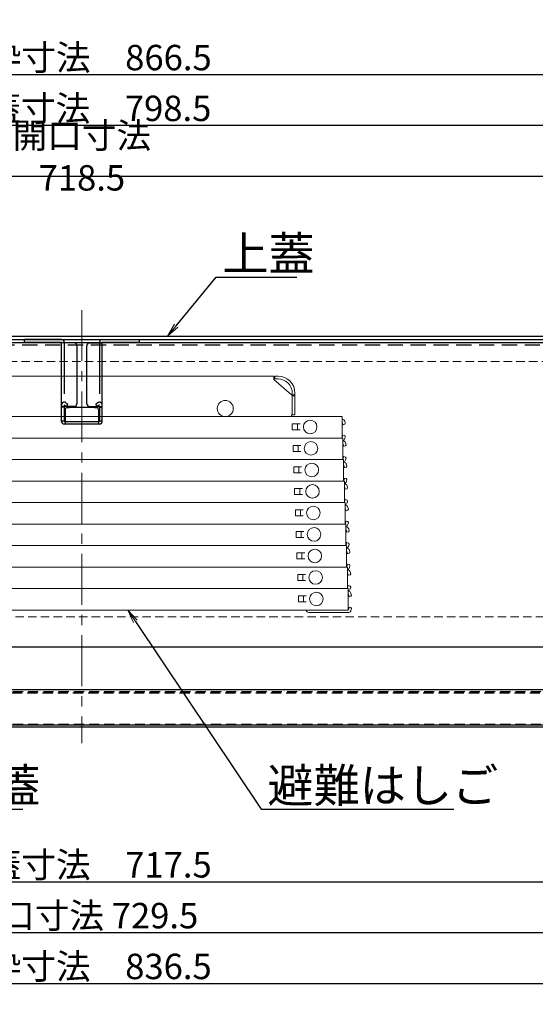
# Model space of a CAD drawing. Extents: x 374 to 4374, y -102 to 2668.
# Drawn here: x 1047 to 1352, y 642 to 1224 of the extents above; entities that cross this region are included whole.
import ezdxf
from ezdxf import colors
from ezdxf.entities.mleader import LeaderData, LeaderLine
from ezdxf.math import Vec2, Vec3

# ---------------------------------------------------------------- set-up
doc = ezdxf.new("R2010")
doc.units = 0
doc.header["$LTSCALE"] = 10
for name, pattern in [('DASHED', [0.75, 0.5, -0.25]), ('KIN-CENTER', [48, 30, -6, 6, -6]), ('KIN-HIDDEN2', [4.5, 3, -1.5])]:
    doc.linetypes.add(name, pattern=pattern)
doc.layers.get('0').update_dxf_attribs({"linetype": 'CONTINUOUS'})
doc.layers.get('DEFPOINTS').update_dxf_attribs({"linetype": 'CONTINUOUS'})
for name, color, linetype, lineweight in [('6寸法', 11, 'CONTINUOUS', 5), ('sunpou', 7, 'CONTINUOUS', 18), ('ハシゴ', 9, 'CONTINUOUS', 15)]:
    doc.layers.add(name, color=color, linetype=linetype, lineweight=lineweight)
for name, color, linetype in [('GRE_M', 3, 'CONTINUOUS'), ('SINSEN', 4, 'KIN-CENTER'), ('YEL_M', 2, 'CONTINUOUS'), ('YEL_SSD', 53, 'KIN-HIDDEN2')]:
    doc.layers.add(name, color=color, linetype=linetype)
doc.styles.get("Standard").update_dxf_attribs({"font": 'simplex.shx', "width": 0.8, "bigfont": 'bigfont.shx'})
doc.dimstyles.new('一般寸法', dxfattribs={"dimscale": 5, "dimtxt": 3, "dimasz": 1, "dimexe": 0.5, "dimexo": 2, "dimgap": 0.5, "dimtad": 1, "dimdec": 1, "dimzin": 9, "dimdsep": 46, "dimtxsty": 'Standard', "dimblk1": 'ORIGIN', "dimblk2": 'ORIGIN', "dimsah": 1, "dimcen": 1, "dimclrd": 11, "dimclre": 11, "dimclrt": 2, "dimadec": 0, "dimazin": 2, "dimtfac": 1, "dimtdec": 1, "dimtmove": 2, "dimatfit": 3, "dimldrblk": 'OPEN', "dimfxl": 0.5, "dimtolj": 1, "dimtzin": 9, "dimarcsym": 0})

# ---------------------------------------------------------------- blocks, each defined once
blk = doc.blocks.new('_ORIGIN')
at = {"color": 0, "linetype": 'ByBlock'}
blk.add_line((0, 0), (-1, 0), dxfattribs=at)
blk.add_circle((0, 0), 0.5, dxfattribs=at)
blk = doc.blocks.new('*D53')
at = {"layer": 'DEFPOINTS', "color": 0, "linetype": 'Continuous', "transparency": 16777216}
for p in [(1483.05, 1161.43), (684.55, 1034.92), (1483.05, 1030.87)]:
    blk.add_point(p, dxfattribs=at)
at = {"layer": 'sunpou', "color": 11, "linetype": 'Continuous', "lineweight": -2, "transparency": 16777216}
for p, q in [((684.55, 1044.92), (684.55, 1163.93)), ((1483.05, 1040.87), (1483.05, 1163.93)), ((689.55, 1161.43), (1478.05, 1161.43))]:
    blk.add_line(p, q, dxfattribs=at)
at = {"layer": 'sunpou', "color": 11, "linetype": 'Continuous', "lineweight": -2, "transparency": 16777216, "xscale": 5, "yscale": 5, "zscale": 5, "rotation": 180}
blk.add_blockref('_ORIGIN', (684.55, 1161.43), dxfattribs=at)
at = {"layer": 'sunpou', "color": 11, "linetype": 'Continuous', "lineweight": -2, "transparency": 16777216, "xscale": 5, "yscale": 5, "zscale": 5}
blk.add_blockref('_ORIGIN', (1483.05, 1161.43), dxfattribs=at)
at = {"layer": 'sunpou', "color": 2, "linetype": 'Continuous', "transparency": 16777216, "insert": (1083.8, 1171.43), "char_height": 15, "attachment_point": 5}
blk.add_mtext('\\A1;上蓋寸法\u3000798.5', dxfattribs=at)
blk = doc.blocks.new('_OPEN')
at = {"color": 0, "linetype": 'ByBlock'}
for p, q in [((-1, 0.167), (0, 0)), ((0, 0), (-1, -0.167)), ((0, 0), (-1, 0))]:
    blk.add_line(p, q, dxfattribs=at)
blk = doc.blocks.new('*D54')
at = {"layer": 'DEFPOINTS', "color": 0, "linetype": 'Continuous', "transparency": 16777216}
for p in [(1443.25, 1131.43), (724.75, 1031.32), (1443.25, 1030.59)]:
    blk.add_point(p, dxfattribs=at)
at = {"layer": 'sunpou', "color": 11, "linetype": 'Continuous', "lineweight": -2, "transparency": 16777216}
for p, q in [((724.75, 1041.32), (724.75, 1133.93)), ((1443.25, 1040.59), (1443.25, 1133.93)), ((729.75, 1131.43), (1438.25, 1131.43))]:
    blk.add_line(p, q, dxfattribs=at)
at = {"layer": 'sunpou', "color": 11, "linetype": 'Continuous', "lineweight": -2, "transparency": 16777216, "xscale": 5, "yscale": 5, "zscale": 5, "rotation": 180}
blk.add_blockref('_ORIGIN', (724.75, 1131.43), dxfattribs=at)
at = {"layer": 'sunpou', "color": 11, "linetype": 'Continuous', "lineweight": -2, "transparency": 16777216, "xscale": 5, "yscale": 5, "zscale": 5}
blk.add_blockref('_ORIGIN', (1443.25, 1131.43), dxfattribs=at)
at = {"layer": 'sunpou', "color": 2, "linetype": 'Continuous', "transparency": 16777216, "insert": (1084, 1142.9), "char_height": 15, "attachment_point": 5}
blk.add_mtext('\\A1; 開口寸法 \\~718.5', dxfattribs=at)
blk = doc.blocks.new('*D55')
at = {"layer": 'DEFPOINTS', "color": 0, "linetype": 'Continuous', "transparency": 16777216}
for p in [(725.25, 807.52), (1442.75, 807.72), (1442.75, 714.7)]:
    blk.add_point(p, dxfattribs=at)
at = {"layer": 'sunpou', "color": 11, "linetype": 'Continuous', "lineweight": -2, "transparency": 16777216}
for p, q in [((725.25, 797.52), (725.25, 712.2)), ((1442.75, 797.72), (1442.75, 712.2)), ((730.25, 714.7), (1437.75, 714.7))]:
    blk.add_line(p, q, dxfattribs=at)
at = {"layer": 'sunpou', "color": 11, "linetype": 'Continuous', "lineweight": -2, "transparency": 16777216, "xscale": 5, "yscale": 5, "zscale": 5, "rotation": 180}
blk.add_blockref('_ORIGIN', (725.25, 714.7), dxfattribs=at)
at = {"layer": 'sunpou', "color": 11, "linetype": 'Continuous', "lineweight": -2, "transparency": 16777216, "xscale": 5, "yscale": 5, "zscale": 5}
blk.add_blockref('_ORIGIN', (1442.75, 714.7), dxfattribs=at)
at = {"layer": 'sunpou', "color": 2, "linetype": 'Continuous', "transparency": 16777216, "insert": (1084, 724.7), "char_height": 15, "attachment_point": 5}
blk.add_mtext('\\A1;下蓋寸法\u3000717.5', dxfattribs=at)
blk = doc.blocks.new('*D58')
at = {"layer": 'DEFPOINTS', "color": 0, "linetype": 'Continuous', "transparency": 16777216}
for p in [(1517.25, 1191.43), (650.75, 1010.54), (1517.25, 1010.54)]:
    blk.add_point(p, dxfattribs=at)
at = {"layer": 'sunpou', "color": 11, "linetype": 'Continuous', "lineweight": -2, "transparency": 16777216}
for p, q in [((650.75, 1020.54), (650.75, 1193.93)), ((1517.25, 1020.54), (1517.25, 1193.93)), ((655.75, 1191.43), (1512.25, 1191.43))]:
    blk.add_line(p, q, dxfattribs=at)
at = {"layer": 'sunpou', "color": 11, "linetype": 'Continuous', "lineweight": -2, "transparency": 16777216, "xscale": 5, "yscale": 5, "zscale": 5, "rotation": 180}
blk.add_blockref('_ORIGIN', (650.75, 1191.43), dxfattribs=at)
at = {"layer": 'sunpou', "color": 11, "linetype": 'Continuous', "lineweight": -2, "transparency": 16777216, "xscale": 5, "yscale": 5, "zscale": 5}
blk.add_blockref('_ORIGIN', (1517.25, 1191.43), dxfattribs=at)
at = {"layer": 'sunpou', "color": 2, "linetype": 'Continuous', "transparency": 16777216, "insert": (1084, 1201.43), "char_height": 15, "attachment_point": 5}
blk.add_mtext('\\A1;外枠寸法\u3000866.5', dxfattribs=at)
blk = doc.blocks.new('*D67')
at = {"layer": 'DEFPOINTS', "color": 0, "linetype": 'Continuous', "transparency": 16777216}
for p in [(665.75, 824.72), (1502.25, 824.72), (1502.25, 654.7)]:
    blk.add_point(p, dxfattribs=at)
at = {"layer": 'sunpou', "color": 11, "linetype": 'Continuous', "lineweight": -2, "transparency": 16777216}
for p, q in [((665.75, 814.72), (665.75, 652.2)), ((1502.25, 814.72), (1502.25, 652.2)), ((670.75, 654.7), (1497.25, 654.7))]:
    blk.add_line(p, q, dxfattribs=at)
at = {"layer": 'sunpou', "color": 11, "linetype": 'Continuous', "lineweight": -2, "transparency": 16777216, "xscale": 5, "yscale": 5, "zscale": 5, "rotation": 180}
blk.add_blockref('_ORIGIN', (665.75, 654.7), dxfattribs=at)
at = {"layer": 'sunpou', "color": 11, "linetype": 'Continuous', "lineweight": -2, "transparency": 16777216, "xscale": 5, "yscale": 5, "zscale": 5}
blk.add_blockref('_ORIGIN', (1502.25, 654.7), dxfattribs=at)
at = {"layer": 'sunpou', "color": 2, "linetype": 'Continuous', "transparency": 16777216, "insert": (1084, 664.7), "char_height": 15, "attachment_point": 5}
blk.add_mtext('\\A1;下枠寸法\u3000836.5', dxfattribs=at)
blk = doc.blocks.new('*D70')
at = {"layer": 'DEFPOINTS', "color": 0, "linetype": 'Continuous', "transparency": 16777216}
for p in [(1448.75, 808.57), (719.25, 807.82), (1448.75, 684.7)]:
    blk.add_point(p, dxfattribs=at)
at = {"layer": 'sunpou', "color": 11, "linetype": 'Continuous', "lineweight": -2, "transparency": 16777216}
for p, q in [((719.25, 797.82), (719.25, 682.2)), ((1448.75, 798.57), (1448.75, 682.2)), ((724.25, 684.7), (1443.75, 684.7))]:
    blk.add_line(p, q, dxfattribs=at)
at = {"layer": 'sunpou', "color": 11, "linetype": 'Continuous', "lineweight": -2, "transparency": 16777216, "xscale": 5, "yscale": 5, "zscale": 5, "rotation": 180}
blk.add_blockref('_ORIGIN', (719.25, 684.7), dxfattribs=at)
at = {"layer": 'sunpou', "color": 11, "linetype": 'Continuous', "lineweight": -2, "transparency": 16777216, "xscale": 5, "yscale": 5, "zscale": 5}
blk.add_blockref('_ORIGIN', (1448.75, 684.7), dxfattribs=at)
at = {"layer": 'sunpou', "color": 2, "linetype": 'Continuous', "transparency": 16777216, "insert": (1084, 694.7), "char_height": 15, "attachment_point": 5}
blk.add_mtext('\\A1;開口寸法\\~729.5', dxfattribs=at)

msp = doc.modelspace()

# ---------------------------------------------------------------- linework, layer by layer
at = {"layer": 'GRE_M'}
for p, q in [((686.5535, 1036.9151), (1481.9865, 1036.9151)), ((686.5535, 1034.9151), (1481.9865, 1034.9151)), ((842.6574, 828.2151), (1442.7535, 828.2151)), ((680.8535, 806.2151), (1487.1535, 806.2151)), ((726.4535, 807.4151), (1441.5535, 807.4151)), ((726.4535, 806.2151), (1441.5535, 806.2151))]:
    msp.add_line(p, q, dxfattribs=at)
at = {"layer": 'GRE_M', "linetype": 'DASHED', "lineweight": 5}
for p, q in [((1413.2535, 1021.9151), (885.4535, 1021.9151)), ((1424.7535, 871.2151), (743.2535, 871.2151))]:
    msp.add_line(p, q, dxfattribs=at)
at = {"layer": 'SINSEN', "lineweight": 9, "ltscale": 0.1}
msp.add_line((1084.0035, 1052.2742), (1084.0035, 796.5226), dxfattribs=at)
at = {"layer": 'YEL_M'}
for p, q in [((703.8535, 1033.2151), (1413.2535, 1033.2151)), ((1072.0035, 1034.9151), (1050.0035, 1034.9151)), ((1050.0035, 1033.3151), (1050.0035, 1034.9151)), ((1050.0035, 1033.3151), (1072.0035, 1033.3151)), ((1072.0035, 986.5151), (1072.0035, 1033.3151)), ((1079.5035, 1032.9151), (1072.0035, 1032.9151)), ((1073.6035, 1033.3151), (1073.6035, 1032.9151)), ((1081.0035, 1031.4151), (1081.0035, 996.9151)), ((1087.0035, 996.9151), (1087.0035, 1031.4151)), ((1088.5035, 1032.9151), (1096.0035, 1032.9151)), ((1094.4035, 1033.3151), (1094.4035, 1032.9151)), ((1096.0035, 1034.9151), (1118.0035, 1034.9151)), ((1096.0035, 986.5151), (1096.0035, 1033.3151)), ((1096.0035, 1033.3151), (1118.0035, 1033.3151)), ((1118.0035, 1033.3151), (1118.0035, 1034.9151)), ((1079.5035, 995.4151), (1072.0035, 995.4151)), ((1073.6035, 994.9151), (1072.0035, 994.9151)), ((1073.6035, 995.4151), (1073.6035, 986.5151)), ((1076.5035, 994.6151), (1075.1035, 994.6151)), ((1076.5035, 994.6151), (1076.5035, 994.9151)), ((1076.5035, 994.9151), (1091.5035, 994.9151)), ((1088.5035, 995.4151), (1096.0035, 995.4151)), ((1091.5035, 994.6151), (1091.5035, 994.9151)), ((1092.9035, 994.6151), (1091.5035, 994.6151)), ((1094.4035, 995.4151), (1094.4035, 986.5151)), ((1094.4035, 994.9151), (1096.0035, 994.9151)), ((1074.1035, 993.6151), (1074.1035, 984.9151)), ((1093.9035, 993.6151), (1093.9035, 984.9151)), ((1072.0035, 986.9151), (1073.6035, 986.9151)), ((1073.6035, 986.5151), (1074.1035, 986.5151)), ((1094.4035, 984.9151), (1073.6035, 984.9151)), ((1093.9035, 986.5151), (1094.4035, 986.5151)), ((1094.4035, 986.9151), (1096.0035, 986.9151)), ((1443.2535, 853.2151), (836.9605, 853.2151))]:
    msp.add_line(p, q, dxfattribs=at)
for centre, radius, start, end in [((1072.0035, 1033.3151), 1.6, 0.000061, 90), ((1079.5035, 1031.4151), 1.5, 0.000061, 90), ((1088.5035, 1031.4151), 1.5, 90.0000305, 180), ((1096.0035, 1033.3151), 1.6, 90.0000305, 180), ((1075.1035, 993.6151), 1, 90.0000305, 180), ((1079.5035, 996.9151), 1.5, 270, 0), ((1088.5035, 996.9151), 1.5, 180, 270), ((1092.9035, 993.6151), 1, 0.000061, 90), ((1073.6035, 986.5151), 1.6, 180, 270), ((1094.4035, 986.5151), 1.6, 270, 0)]:
    msp.add_arc(centre, radius, start, end, dxfattribs=at)
at = {"layer": 'YEL_SSD', "ltscale": 0.3}
msp.add_line((724.7504, 1031.7151), (1447.2566, 1031.7151), dxfattribs=at)
at = {"layer": 'YEL_SSD'}
for p, q in [((1073.6035, 1032.9151), (1073.6035, 995.4151)), ((1094.4035, 1032.9151), (1094.4035, 995.4151)), ((1073.6035, 996.3151), (1074.8335, 995.4551)), ((1074.5235, 997.6251), (1075.7535, 996.7651)), ((1074.8335, 995.4551), (1075.7535, 996.7651)), ((1093.4935, 997.6251), (1092.2635, 996.7651)), ((1093.1835, 995.4551), (1092.2635, 996.7651)), ((1094.4035, 996.3151), (1093.1835, 995.4551)), ((1074.1035, 986.5151), (1093.9035, 986.5151))]:
    msp.add_line(p, q, dxfattribs=at)
at = {"layer": 'YEL_SSD', "ltscale": 0.2}
for p, q in [((745.7383, 826.2151), (1451.7535, 826.2151)), ((755.2535, 827.0151), (1442.7535, 827.0151)), ((719.2503, 807.7151), (1448.7535, 807.7151))]:
    msp.add_line(p, q, dxfattribs=at)
at = {"layer": 'YEL_SSD'}
for centre, start, end in [((1073.6035, 996.3151), 55.0002441, 180), ((1094.4035, 996.3151), 0.000061, 124.9998169)]:
    msp.add_arc(centre, 1.6, start, end, dxfattribs=at)
at = {"layer": 'ハシゴ', "ltscale": 2}
for p, q in [((777.7535, 1013.2151), (1197.4535, 1013.2151)), ((1197.4535, 1011.2151), (1197.4535, 1013.2151)), ((1197.9535, 1013.2151), (1199.9535, 1013.2151)), ((1197.9535, 1011.6151), (1197.9535, 1013.2151)), ((1207.9535, 1002.2151), (1197.4535, 1011.2151)), ((1199.9535, 1011.6151), (1197.9535, 1011.6151)), ((1207.9535, 1002.2151), (1208.3535, 1002.2151)), ((1208.3535, 1003.2151), (1208.3535, 990.4151)), ((1208.3535, 1002.2151), (1209.9535, 1002.2151)), ((1208.3535, 1002.0651), (1208.3535, 990.4151)), ((1208.3535, 1001.7151), (1209.9535, 1001.7151)), ((1209.9535, 1003.2151), (1209.9535, 990.4151)), ((774.7535, 989.4151), (1237.7535, 989.4151)), ((1207.9535, 990.4151), (1209.9535, 990.4151)), ((1207.9535, 990.4151), (1207.9535, 989.4151)), ((1237.7535, 989.4151), (1237.7535, 976.7151)), ((1208.3535, 985.0651), (1212.9535, 985.0651)), ((1208.3535, 985.0651), (1208.3535, 981.5651)), ((1211.3535, 985.0651), (1211.3535, 981.5651)), ((1237.8535, 987.8151), (1237.7535, 987.8151)), ((1237.8535, 986.2151), (1237.7535, 986.2151)), ((1238.2822, 984.6151), (1237.8535, 986.2151)), ((1238.2822, 984.6151), (1239.3447, 984.8998)), ((1239.3447, 984.8998), (1239.6983, 985.5121)), ((1239.6983, 985.5121), (1239.399, 986.6292)), ((1208.3535, 981.5651), (1212.9535, 981.5651)), ((1237.8535, 976.9151), (1237.7535, 976.9151)), ((1238.2822, 978.5151), (1237.8535, 976.9151)), ((1238.2822, 978.5151), (1239.3447, 978.2304)), ((1239.6983, 977.618), (1239.3447, 978.2304)), ((1239.6983, 977.618), (1239.399, 976.501)), ((777.7535, 976.7151), (1237.7535, 976.7151)), ((809.7084, 976.7151), (1238.2084, 976.7151)), ((1208.8084, 972.3651), (1213.4084, 972.3651)), ((1208.8084, 972.3651), (1208.8084, 968.8651)), ((1210.4084, 976.7151), (1238.2084, 976.7151)), ((1211.8084, 972.3651), (1211.8084, 968.8651)), ((1238.2084, 976.7151), (1238.2084, 964.0151)), ((1238.3084, 975.1151), (1238.2084, 975.1151)), ((1238.3084, 973.5151), (1238.2084, 973.5151)), ((1238.7371, 971.9151), (1238.3084, 973.5151)), ((1238.7371, 971.9151), (1239.7997, 972.1998)), ((1239.7997, 972.1998), (1240.1532, 972.8121)), ((1240.1532, 972.8121), (1239.8539, 973.9292)), ((1208.8084, 968.8651), (1213.4084, 968.8651)), ((1238.7371, 965.8151), (1238.3084, 964.2151)), ((1238.7371, 965.8151), (1239.7997, 965.5304)), ((1240.1532, 964.918), (1239.7997, 965.5304)), ((809.7084, 964.0151), (1238.2084, 964.0151)), ((810.1633, 964.0151), (1238.6633, 964.0151)), ((1209.2633, 959.6651), (1213.8633, 959.6651)), ((1209.2633, 959.6651), (1209.2633, 956.1651)), ((1210.8633, 964.0151), (1238.6633, 964.0151)), ((1212.2633, 959.6651), (1212.2633, 956.1651)), ((1238.3084, 964.2151), (1238.2084, 964.2151)), ((1238.6633, 964.0151), (1238.6633, 951.3151)), ((1238.7633, 962.4151), (1238.6633, 962.4151)), ((1238.7633, 960.8151), (1238.6633, 960.8151)), ((1239.1921, 959.2151), (1238.7633, 960.8151)), ((1239.1921, 959.2151), (1240.2546, 959.4998)), ((1240.1532, 964.918), (1239.8539, 963.801)), ((1240.2546, 959.4998), (1240.6081, 960.1121)), ((1240.6081, 960.1121), (1240.3088, 961.2292)), ((1209.2633, 956.1651), (1213.8633, 956.1651)), ((810.1633, 951.3151), (1238.6633, 951.3151)), ((810.6183, 951.3151), (1239.1183, 951.3151)), ((1211.3183, 951.3151), (1239.1183, 951.3151)), ((1238.7633, 951.5151), (1238.6633, 951.5151)), ((1239.1921, 953.1151), (1238.7633, 951.5151)), ((1239.1183, 951.3151), (1239.1183, 938.6151)), ((1239.2183, 949.7151), (1239.1183, 949.7151)), ((1239.2183, 948.1151), (1239.1183, 948.1151)), ((1239.1921, 953.1151), (1240.2546, 952.8304)), ((1239.647, 946.5151), (1239.2183, 948.1151)), ((1240.6081, 952.218), (1240.2546, 952.8304)), ((1240.6081, 952.218), (1240.3088, 951.101)), ((1241.0631, 947.4121), (1240.7637, 948.5292)), ((1209.7183, 946.9651), (1214.3183, 946.9651)), ((1209.7183, 946.9651), (1209.7183, 943.4651)), ((1209.7183, 943.4651), (1214.3183, 943.4651)), ((1212.7183, 946.9651), (1212.7183, 943.4651)), ((1239.647, 946.5151), (1240.7095, 946.7998)), ((1240.7095, 946.7998), (1241.0631, 947.4121)), ((810.6183, 938.6151), (1239.1183, 938.6151)), ((811.0732, 938.6151), (1239.5732, 938.6151)), ((1211.7732, 938.6151), (1239.5732, 938.6151)), ((1239.2183, 938.8151), (1239.1183, 938.8151)), ((1239.647, 940.4151), (1239.2183, 938.8151)), ((1239.5732, 938.6151), (1239.5732, 925.9151)), ((1239.6732, 937.0151), (1239.5732, 937.0151)), ((1239.647, 940.4151), (1240.7095, 940.1304)), ((1241.0631, 939.518), (1240.7095, 940.1304)), ((1241.0631, 939.518), (1240.7637, 938.401)), ((1210.1732, 934.2651), (1214.7732, 934.2651)), ((1210.1732, 934.2651), (1210.1732, 930.7651)), ((1210.1732, 930.7651), (1214.7732, 930.7651)), ((1213.1732, 934.2651), (1213.1732, 930.7651)), ((1239.6732, 935.4151), (1239.5732, 935.4151)), ((1240.1019, 933.8151), (1239.6732, 935.4151)), ((1240.1019, 933.8151), (1241.1644, 934.0998)), ((1241.1644, 934.0998), (1241.518, 934.7121)), ((1241.518, 934.7121), (1241.2187, 935.8292)), ((811.0732, 925.9151), (1239.5732, 925.9151)), ((811.5281, 925.9151), (1240.0281, 925.9151)), ((1212.2281, 925.9151), (1240.0281, 925.9151)), ((1239.6732, 926.1151), (1239.5732, 926.1151)), ((1240.1019, 927.7151), (1239.6732, 926.1151)), ((1240.0281, 925.9151), (1240.0281, 913.2151)), ((1240.1019, 927.7151), (1241.1644, 927.4304)), ((1241.518, 926.818), (1241.1644, 927.4304)), ((1241.518, 926.818), (1241.2187, 925.701)), ((1210.6281, 921.5651), (1215.2281, 921.5651)), ((1210.6281, 921.5651), (1210.6281, 918.0651)), ((1213.6281, 921.5651), (1213.6281, 918.0651)), ((1240.1281, 924.3151), (1240.0281, 924.3151)), ((1240.1281, 922.7151), (1240.0281, 922.7151)), ((1240.5568, 921.1151), (1240.1281, 922.7151)), ((1240.5568, 921.1151), (1241.6193, 921.3998)), ((1241.6193, 921.3998), (1241.9729, 922.0121)), ((1241.9729, 922.0121), (1241.6736, 923.1292)), ((811.5281, 913.2151), (1240.0281, 913.2151)), ((811.983, 913.2151), (1240.483, 913.2151)), ((1210.6281, 918.0651), (1215.2281, 918.0651)), ((1212.683, 913.2151), (1240.483, 913.2151)), ((1240.1281, 913.4151), (1240.0281, 913.4151)), ((1240.5568, 915.0151), (1240.1281, 913.4151)), ((1240.483, 913.2151), (1240.483, 900.5151)), ((1240.5568, 915.0151), (1241.6193, 914.7304)), ((1241.9729, 914.118), (1241.6193, 914.7304)), ((1241.9729, 914.118), (1241.6736, 913.001)), ((1211.083, 908.8651), (1215.683, 908.8651)), ((1211.083, 908.8651), (1211.083, 905.3651)), ((1214.083, 908.8651), (1214.083, 905.3651)), ((1240.583, 911.6151), (1240.483, 911.6151)), ((1240.583, 910.0151), (1240.483, 910.0151)), ((1241.0117, 908.4151), (1240.583, 910.0151)), ((1241.0117, 908.4151), (1242.0743, 908.6998)), ((1242.0743, 908.6998), (1242.4278, 909.3121)), ((1242.4278, 909.3121), (1242.1285, 910.4292)), ((1211.083, 905.3651), (1215.683, 905.3651)), ((1241.0117, 902.3151), (1240.583, 900.7151)), ((1241.0117, 902.3151), (1242.0743, 902.0304)), ((1242.4278, 901.418), (1242.0743, 902.0304)), ((1242.4278, 901.418), (1242.1285, 900.301)), ((811.983, 900.5151), (1240.483, 900.5151)), ((812.4379, 900.5151), (1240.9379, 900.5151)), ((1211.5379, 896.1651), (1216.1379, 896.1651)), ((1211.5379, 896.1651), (1211.5379, 892.6651)), ((1213.1379, 900.5151), (1240.9379, 900.5151)), ((1214.5379, 896.1651), (1214.5379, 892.6651)), ((1240.583, 900.7151), (1240.483, 900.7151)), ((1240.9379, 900.5151), (1240.9379, 887.8151)), ((1241.0379, 898.9151), (1240.9379, 898.9151)), ((1241.0379, 897.3151), (1240.9379, 897.3151)), ((1241.4667, 895.7151), (1241.0379, 897.3151)), ((1241.4667, 895.7151), (1242.5292, 895.9998)), ((1242.5292, 895.9998), (1242.8827, 896.6121)), ((1242.8827, 896.6121), (1242.5834, 897.7292)), ((1211.5379, 892.6651), (1216.1379, 892.6651)), ((808.5379, 887.8151), (1241.3929, 887.8151)), ((1241.0379, 888.0151), (1240.9379, 888.0151)), ((1241.4667, 889.6151), (1241.0379, 888.0151)), ((1241.3929, 887.8151), (1241.3929, 875.1151)), ((1241.4929, 886.2151), (1241.3929, 886.2151)), ((1241.4929, 884.6151), (1241.3929, 884.6151)), ((1241.4667, 889.6151), (1242.5292, 889.3304)), ((1241.9216, 883.0151), (1241.4929, 884.6151)), ((1242.8827, 888.718), (1242.5292, 889.3304)), ((1242.8827, 888.718), (1242.5834, 887.601)), ((1242.9841, 883.2998), (1243.3377, 883.9121)), ((1243.3377, 883.9121), (1243.0383, 885.0292)), ((1211.9929, 883.4651), (1211.9929, 879.9651)), ((1211.9929, 883.4651), (1216.5929, 883.4651)), ((1211.9929, 879.9651), (1216.5929, 879.9651)), ((1214.9929, 883.4651), (1214.9929, 879.9651)), ((1241.9216, 883.0151), (1242.9841, 883.2998)), ((812.8929, 875.1151), (1241.3929, 875.1151)), ((1241.0929, 873.7151), (1218.1929, 873.7151)), ((1241.4929, 873.7151), (1241.0929, 873.7151)), ((1241.4929, 875.3151), (1241.3929, 875.3151)), ((1241.9216, 876.9151), (1241.4929, 875.3151)), ((1241.9216, 876.9151), (1242.9841, 876.6304)), ((1243.3377, 876.018), (1242.9841, 876.6304)), ((1243.3377, 876.018), (1243.0383, 874.901))]:
    msp.add_line(p, q, dxfattribs=at)
for centre, radius in [((1168.7535, 994.1651), 4.75), ((1218.9535, 983.3151), 4), ((1219.4084, 970.6151), 4), ((1219.8633, 957.9151), 4), ((1220.3183, 945.2151), 4), ((1220.7732, 932.5151), 4), ((1221.2281, 919.8151), 4), ((1221.683, 907.1151), 4), ((1222.1379, 894.4151), 4), ((1222.5929, 881.7151), 4)]:
    msp.add_circle(centre, radius, dxfattribs=at)
for centre, radius, start, end in [((1199.9535, 1003.2151), 10, 0, 90), ((1199.9535, 1003.2151), 8.4, 0, 90), ((1237.8535, 986.2151), 1.6, 15, 90), ((1237.8535, 976.9151), 1.6, 282.8162832, 345), ((1238.3084, 973.5151), 1.6, 15, 90), ((1238.3084, 964.2151), 1.6, 282.8162832, 345), ((1238.7633, 960.8151), 1.6, 15, 90), ((1238.7633, 951.5151), 1.6, 282.8162832, 345), ((1239.2183, 948.1151), 1.6, 15, 90), ((1239.2183, 938.8151), 1.6, 282.8162832, 345), ((1239.6732, 935.4151), 1.6, 15, 90), ((1239.6732, 926.1151), 1.6, 282.8162832, 345), ((1240.1281, 922.7151), 1.6, 15, 90), ((1240.1281, 913.4151), 1.6, 282.8162832, 345), ((1240.583, 910.0151), 1.6, 15, 90), ((1240.583, 900.7151), 1.6, 282.8162832, 345), ((1241.0379, 897.3151), 1.6, 15, 90), ((1241.0379, 888.0151), 1.6, 282.8162832, 345), ((1241.4929, 884.6151), 1.6, 15, 90), ((1218.1929, 875.3151), 1.6, 187.1807558, 270), ((1241.4929, 875.3151), 1.6, 270, 282.8162832), ((1241.4929, 875.3151), 1.6, 282.8162832, 345)]:
    msp.add_arc(centre, radius, start, end, dxfattribs=at)

# ---------------------------------------------------------------- dimensions: what is measured, and where the dimension line sits
at = {"layer": 'sunpou', "linetype": 'Continuous'}
for base, p1, p2, text, picture, middle in [((1517.2535, 1191.4309), (650.7535, 1010.5413), (1517.2535, 1010.5413), '外枠寸法\u3000<>', '*D58', (1084.0035, 1201.4309)), ((1483.0535, 1161.4309), (684.5535, 1034.9151), (1483.0535, 1030.8743), '上蓋寸法\u3000<>', '*D53', (1083.8035, 1171.4309)), ((1502.2535, 654.6981), (665.7535, 824.7151), (1502.2535, 824.7151), '下枠寸法\u3000<>', '*D67', (1084.0035, 664.6981)), ((1448.7535, 684.6981), (719.2535, 807.8151), (1448.7535, 808.5748), '開口寸法\\~<>', '*D70', (1084.0035, 694.6981)), ((1442.7535, 714.6981), (725.2535, 807.5151), (1442.7535, 807.7151), '下蓋寸法\u3000<>', '*D55', (1084.0035, 724.6981))]:
    dim = msp.add_linear_dim(base=base, p1=p1, p2=p2, text=text, dimstyle='一般寸法', dxfattribs=at)
    dim.commit()
    dim.dimension.update_dxf_attribs({"geometry": picture, "text_midpoint": middle})
dim = msp.add_linear_dim(base=(1443.2535, 1131.4309), p1=(724.7535, 1031.3151), p2=(1443.2535, 1030.5878), text=' 開口寸法 \\~<>', dimstyle='一般寸法', dxfattribs=at)
dim.commit()
dim.dimension.update_dxf_attribs({"geometry": '*D54', "text_midpoint": (1084.0035, 1142.9028), "dimtype": 160})

# ---------------------------------------------------------------- leaders
at = {"layer": '6寸法'}
ml = msp.add_multileader_mtext('Standard', dxfattribs=at)
ml.set_content('上蓋', color=2)
ml.set_leader_properties(color=11)
ml.set_arrow_properties(name='OPEN')
ml.build(insert=Vec2(0, 0))
ml.multileader.update_dxf_attribs({"text_left_attachment_type": 6, "text_right_attachment_type": 6, "dogleg_length": 0.36, "arrow_head_size": 8, "scale": 8})
ctx = ml.context
ctx.base_point, ctx.scale, ctx.char_height, ctx.arrow_head_size, ctx.landing_gap_size, ctx.plane_origin = Vec3(1166.2983, 1071.6776), 8, 20, 8, 0.72, Vec3(1163.8485, 1078.5466)
ctx.left_attachment, ctx.right_attachment = 6, 6
notes = []
notes.append((ctx, [(0, (1, 1, 0), (1163.4183, 1071.6776), (1, 0), 2.88, [(0, [(1134.5614, 1036.9151)], 0, [])])]))
ctx.mtext.insert, ctx.mtext.flow_direction = Vec3(1167.0183, 1095.6776), 5
ml = msp.add_multileader_mtext('Standard', dxfattribs=at)
ml.set_content('避難はしご', color=2)
ml.set_leader_properties(color=11)
ml.set_arrow_properties(name='OPEN')
ml.build(insert=Vec2(0, 0))
ml.multileader.update_dxf_attribs({"text_left_attachment_type": 6, "text_right_attachment_type": 6, "dogleg_length": 0.36, "arrow_head_size": 8, "scale": 8})
ctx = ml.context
ctx.base_point, ctx.scale, ctx.char_height, ctx.arrow_head_size, ctx.landing_gap_size, ctx.plane_origin = Vec3(1192.9343, 757.5907), 8, 20, 8, 0.72, Vec3(1190.4844, 764.4597)
ctx.left_attachment, ctx.right_attachment = 6, 6
notes.append((ctx, [(0, (1, 1, 0), (1190.0543, 757.5907), (1, 0), 2.88, [(0, [(1111.144, 875.1151)], 0, [])])]))
ctx.mtext.insert, ctx.mtext.flow_direction = Vec3(1193.6543, 781.5907), 5
ml = msp.add_multileader_mtext('Standard', dxfattribs=at)
ml.set_content('下蓋', color=2)
ml.set_leader_properties(color=11)
ml.set_arrow_properties(name='OPEN')
ml.build(insert=Vec2(0, 0))
ml.multileader.update_dxf_attribs({"text_left_attachment_type": 6, "text_right_attachment_type": 6, "dogleg_length": 0.36, "arrow_head_size": 8, "scale": 8})
ctx = ml.context
ctx.base_point, ctx.scale, ctx.char_height, ctx.arrow_head_size, ctx.landing_gap_size, ctx.plane_origin = Vec3(1004.3372, 757.5907), 8, 20, 8, 0.72, Vec3(1002.9354, 763.0827)
ctx.left_attachment, ctx.right_attachment = 6, 6
notes.append((ctx, [(0, (1, 1, 0), (1001.4572, 757.5907), (1, 0), 2.88, [(0, [(968.809, 806.2151)], 0, [])])]))
ctx.mtext.insert, ctx.mtext.flow_direction = Vec3(1005.0572, 781.5907), 5
for ctx, leaders in notes:
    for number, flags, end, landing, length, lines in leaders:
        leader = LeaderData()
        leader.index, (leader.has_last_leader_line, leader.has_dogleg_vector, leader.attachment_direction) = number, flags
        leader.last_leader_point, leader.dogleg_vector, leader.dogleg_length = Vec3(end), Vec3(landing), length
        for number, points, colour, breaks in lines:
            line = LeaderLine()
            line.index, line.vertices, line.color, line.breaks = number, Vec3.list(points), colors.encode_raw_color(colour), breaks
            leader.lines.append(line)
        ctx.leaders.append(leader)

doc.saveas('drawing.dxf')
